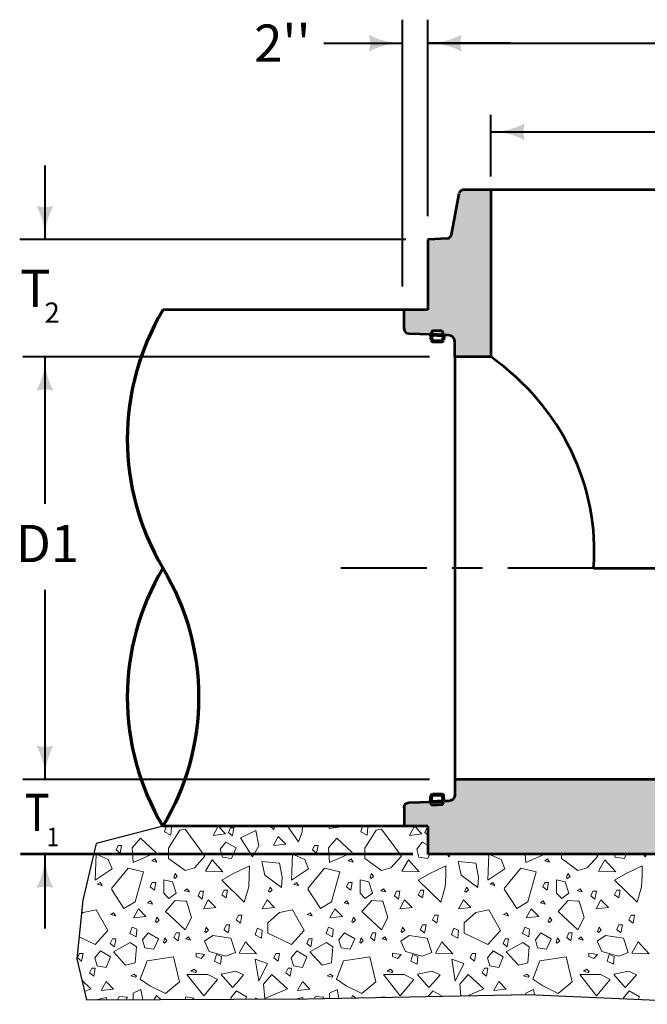
# Model space of a CAD drawing. Extents: x -2135039 to -2128095, y -2139404 to -2136566.
# Drawn here: x -2129408 to -2129037, y -2138250 to -2137668 of the extents above; entities that cross this region are included whole.
import ezdxf
from ezdxf.enums import TextEntityAlignment as Align

# ---------------------------------------------------------------- set-up
doc = ezdxf.new("R2010")
doc.units = 0
doc.header["$MEASUREMENT"] = 0
for name, color, linetype, lineweight in [('dsnCellElements', 7, 'Continuous', 0), ('Level 1', 7, 'Continuous', 0), ('Level 2', 7, 'Continuous', 0)]:
    doc.layers.add(name, color=color, linetype=linetype, lineweight=lineweight)
doc.styles.add('Style-arial', font='arial.shx')
doc.styles.add('Style-font001', font='font001.shx')

# ---------------------------------------------------------------- blocks, each defined once
blk = doc.blocks.new('LT_2')
at = {"layer": 'dsnCellElements', "linetype": 'Continuous', "lineweight": 30}
blk.add_hatch(color=140, dxfattribs=at).paths.add_polyline_path([(-20, 5, -0.156), (-20, -5, -0.123106), (0, 0, -0.123106)])
blk = doc.blocks.new('PIPE_TERMINATOR')
at = {"layer": 'Level 1', "color": 7, "linetype": 'Continuous', "lineweight": 70, "extrusion": (0, 0, -1)}
for centre in [(-0.4549, 0.75), (-0.4549, 0.25)]:
    blk.add_ellipse(centre, major_axis=(0.5191, 0), ratio=1, start_param=5.780686, end_param=6.785685, dxfattribs=at)
at = {"layer": 'Level 1', "color": 7, "linetype": 'Continuous', "lineweight": 70}
blk.add_ellipse((0.4549, 0.25), major_axis=(-0.5191, 0), ratio=1, start_param=5.780686, end_param=6.785685, dxfattribs=at)

msp = doc.modelspace()

# ---------------------------------------------------------------- hatches: boundary and pattern name
at = {"layer": 'Level 1', "linetype": 'Continuous', "lineweight": 40}
h = msp.add_hatch(color=9, dxfattribs=at)
edge = h.paths.add_edge_path()
edge.add_ellipse((-2129154.43, -2137858.19), major_axis=(3.73, 0), ratio=0.928555, start_angle=9.81494, end_angle=88.167, ccw=False)
edge.add_line((-2129150.75, -2137857.6), (-2129150.7, -2137857.59))
edge.add_line((-2129150.7, -2137857.59), (-2129150.7, -2137858.19))
edge.add_line((-2129150.7, -2137858.19), (-2129150.7, -2137867.58))
edge.add_line((-2129150.7, -2137867.58), (-2129129.24, -2137867.58))
edge.add_line((-2129129.24, -2137867.58), (-2129129.24, -2137798.27))
edge.add_line((-2129129.24, -2137798.27), (-2129166.09, -2137798.27))
edge.add_line((-2129166.09, -2137798.27), (-2129166.56, -2137798.27))
edge.add_line((-2129166.56, -2137798.27), (-2129166.56, -2137839.86))
edge.add_line((-2129166.56, -2137839.86), (-2129180.56, -2137839.86))
edge.add_line((-2129180.56, -2137839.86), (-2129180.56, -2137850.69))
edge.add_line((-2129180.56, -2137850.69), (-2129180.56, -2137851.23))
edge.add_ellipse((-2129177.76, -2137851.23), major_axis=(2.8, 0), ratio=0.928555, start_angle=180, end_angle=268.167)
edge.add_line((-2129177.85, -2137853.83), (-2129164.73, -2137854.22))
edge.add_line((-2129164.73, -2137854.22), (-2129157.27, -2137854.64))
edge.add_line((-2129157.27, -2137854.64), (-2129154.31, -2137854.73))
h = msp.add_hatch(color=9, dxfattribs=at)
edge = h.paths.add_edge_path()
edge.add_ellipse((-2129154.43, -2138126.49), major_axis=(3.73, 0), ratio=0.928555, start_angle=271.833, end_angle=350.18506, ccw=False)
edge.add_line((-2129154.31, -2138129.95), (-2129157.27, -2138130.04))
edge.add_line((-2129157.27, -2138130.04), (-2129164.73, -2138130.46))
edge.add_line((-2129164.73, -2138130.46), (-2129177.85, -2138130.85))
edge.add_ellipse((-2129177.76, -2138133.45), major_axis=(2.8, 0), ratio=0.928555, start_angle=91.833, end_angle=180)
edge.add_line((-2129180.56, -2138133.45), (-2129180.56, -2138133.99))
edge.add_line((-2129180.56, -2138133.99), (-2129180.56, -2138144.82))
edge.add_line((-2129180.56, -2138144.82), (-2129167.33, -2138144.82))
edge.add_line((-2129167.33, -2138144.82), (-2129166.56, -2138144.82))
edge.add_line((-2129166.56, -2138144.82), (-2129166.56, -2138145.54))
edge.add_line((-2129166.56, -2138145.54), (-2129166.56, -2138161.28))
edge.add_line((-2129166.56, -2138161.28), (-2129119.1, -2138161.28))
edge.add_line((-2129119.1, -2138161.28), (-2129097.73, -2138161.28))
edge.add_line((-2129097.73, -2138161.28), (-2129003.08, -2138161.28))
edge.add_line((-2129003.08, -2138161.28), (-2128981.7, -2138161.28))
edge.add_line((-2128981.7, -2138161.28), (-2128887.06, -2138161.28))
edge.add_line((-2128887.06, -2138161.28), (-2128865.68, -2138161.28))
edge.add_line((-2128865.68, -2138161.28), (-2128771.04, -2138161.28))
edge.add_line((-2128771.04, -2138161.28), (-2128749.66, -2138161.28))
edge.add_line((-2128749.66, -2138161.28), (-2128733.63, -2138161.28))
edge.add_line((-2128733.63, -2138161.28), (-2128733.63, -2138149.36))
edge.add_line((-2128733.63, -2138149.36), (-2128733.63, -2138144.82))
edge.add_line((-2128733.63, -2138144.82), (-2128733.63, -2138133.99))
edge.add_line((-2128733.63, -2138133.99), (-2128733.63, -2138133.45))
edge.add_ellipse((-2128730.83, -2138133.45), major_axis=(2.8, 0), ratio=0.928555, start_angle=91.833, end_angle=180, ccw=False)
edge.add_line((-2128730.92, -2138130.85), (-2128717.81, -2138130.46))
edge.add_line((-2128717.81, -2138130.46), (-2128717.48, -2138128.72))
edge.add_ellipse((-2128716.79, -2138128.83), major_axis=(0.7, 0), ratio=0.928555, start_angle=90, end_angle=170, ccw=False)
edge.add_line((-2128716.79, -2138128.18), (-2128711.29, -2138128.18))
edge.add_ellipse((-2128711.29, -2138128.83), major_axis=(0.7, 0), ratio=0.928555, start_angle=10, end_angle=90, ccw=False)
edge.add_line((-2128710.6, -2138128.72), (-2128710.34, -2138130.04))
edge.add_line((-2128710.34, -2138130.04), (-2128707.39, -2138129.95))
edge.add_ellipse((-2128707.51, -2138126.49), major_axis=(3.73, 0), ratio=0.928555, start_angle=271.833, end_angle=360)
edge.add_line((-2128703.78, -2138126.49), (-2128703.78, -2138117.1))
edge.add_line((-2128703.78, -2138117.1), (-2129150.7, -2138117.1))
edge.add_line((-2129150.7, -2138117.1), (-2129150.7, -2138126.49))
edge.add_line((-2129150.7, -2138126.49), (-2129150.7, -2138127.09))
edge.add_line((-2129150.7, -2138127.09), (-2129150.75, -2138127.08))
at = {"layer": 'Level 2', "linetype": 'Continuous', "lineweight": 40}
h = msp.add_hatch(color=9, dxfattribs=at)
edge = h.paths.add_edge_path()
edge.add_ellipse((-2129145.2, -2137771.41), major_axis=(2.8, 0), ratio=0.928555, start_angle=90, end_angle=169.99796)
edge.add_line((-2129147.95, -2137770.96), (-2129152.6, -2137795.41))
edge.add_ellipse((-2129155.35, -2137794.96), major_axis=(2.8, 0), ratio=0.928555, start_angle=274.06824, end_angle=349.99796, ccw=False)
edge.add_line((-2129155.15, -2137797.55), (-2129166.09, -2137798.27))
edge.add_line((-2129166.09, -2137798.27), (-2129129.24, -2137798.27))
edge.add_line((-2129129.24, -2137798.27), (-2129129.24, -2137768.82))
edge.add_line((-2129129.24, -2137768.82), (-2129145.2, -2137768.82))

# ---------------------------------------------------------------- linework, layer by layer
at = {"layer": 'Level 1', "color": 140, "linetype": 'Continuous', "lineweight": 40}
for p, q in [((-2129181.49, -2137826), (-2129181.49, -2137668.4)), ((-2129166.56, -2137784.41), (-2129166.56, -2137668.4)), ((-2129166.56, -2137784.41), (-2129166.56, -2137668.4)), ((-2129227.91, -2137682.26), (-2129181.49, -2137682.26)), ((-2129166.56, -2137682.26), (-2128985.27, -2137682.26)), ((-2129118.04, -2137682.26), (-2129166.56, -2137682.26)), ((-2129129.24, -2137761), (-2129129.24, -2137724.51)), ((-2129129.24, -2137734.64), (-2128980.6, -2137734.64)), ((-2129392.78, -2137754.46), (-2129392.78, -2137798.27)), ((-2129179.55, -2137798.27), (-2129407.71, -2137798.27)), ((-2129165.63, -2137867.58), (-2129405.8, -2137867.58)), ((-2129392.78, -2137867.58), (-2129392.78, -2137954.42)), ((-2129167.12, -2137992.34), (-2129217.87, -2137992.34)), ((-2129134.27, -2137992.34), (-2129152.19, -2137992.34)), ((-2129068.59, -2137992.34), (-2129119.35, -2137992.34)), ((-2129392.78, -2138005.08), (-2129392.78, -2138117.1)), ((-2129165.63, -2138117.1), (-2129405.8, -2138117.1)), ((-2129392.78, -2138161.28), (-2129392.78, -2138205.1))]:
    msp.add_line(p, q, dxfattribs=at)
at = {"layer": 'Level 1', "color": 7, "lineweight": 53}
for p, q in [((-2128755, -2137768.82), (-2129145.2, -2137768.82)), ((-2129129.24, -2137768.82), (-2129129.24, -2137867.58)), ((-2129152.6, -2137795.41), (-2129147.95, -2137770.96)), ((-2129166.09, -2137798.27), (-2129166.56, -2137798.27)), ((-2129166.56, -2137798.27), (-2129166.56, -2137839.86)), ((-2129155.15, -2137797.55), (-2129166.09, -2137798.27)), ((-2129180.56, -2137851.23), (-2129180.56, -2137850.69)), ((-2129180.56, -2137850.69), (-2129180.56, -2137851.23)), ((-2129177.85, -2137853.83), (-2129164.73, -2137854.22)), ((-2129164.73, -2137854.22), (-2129157.27, -2137854.64)), ((-2129163.71, -2137852.05), (-2129164.72, -2137854.17)), ((-2129163.71, -2137852.05), (-2129158.21, -2137852.05)), ((-2129158.21, -2137852.05), (-2129157.27, -2137854.64)), ((-2129154.31, -2137854.73), (-2129157.27, -2137854.64)), ((-2129154.31, -2137854.73), (-2129157.27, -2137854.64)), ((-2129150.7, -2137867.58), (-2129150.7, -2137857.59)), ((-2129150.7, -2137867.58), (-2129150.7, -2137858.19)), ((-2129129.24, -2137867.58), (-2129150.7, -2137867.58)), ((-2129150.7, -2137867.58), (-2129150.7, -2138117.1)), ((-2128703.78, -2138117.1), (-2129150.7, -2138117.1)), ((-2129150.7, -2138117.1), (-2129150.7, -2138127.09)), ((-2129150.7, -2138117.1), (-2129150.7, -2138126.49)), ((-2129177.85, -2138130.85), (-2129164.73, -2138130.46)), ((-2129164.73, -2138130.46), (-2129157.27, -2138130.04)), ((-2129164.44, -2138132.34), (-2129164.73, -2138130.46)), ((-2129157.63, -2138131.96), (-2129157.27, -2138130.04)), ((-2129154.31, -2138129.95), (-2129157.27, -2138130.04)), ((-2129154.31, -2138129.95), (-2129157.27, -2138130.04)), ((-2129180.56, -2138133.45), (-2129180.56, -2138133.99)), ((-2129180.56, -2138133.99), (-2129180.56, -2138133.45)), ((-2129164.44, -2138132.34), (-2129157.63, -2138131.96)), ((-2129166.56, -2138144.82), (-2129181.49, -2138144.82)), ((-2129166.56, -2138144.82), (-2129166.56, -2138161.28)), ((-2128733.63, -2138161.28), (-2129166.56, -2138161.28))]:
    msp.add_line(p, q, dxfattribs=at)
at = {"layer": 'Level 1', "color": 7, "linetype": 'Continuous', "lineweight": 53}
for p, q in [((-2129166.56, -2137839.86), (-2129323.07, -2137839.86)), ((-2129180.56, -2137850.69), (-2129180.56, -2137839.86)), ((-2129180.56, -2138133.99), (-2129180.56, -2138144.82)), ((-2129181.49, -2138144.82), (-2129323.07, -2138144.82))]:
    msp.add_line(p, q, dxfattribs=at)
at = {"layer": 'Level 1', "color": 7, "lineweight": 80}
for p, q in [((-2129164.73, -2137854.22), (-2129164.4, -2137857.73)), ((-2129164.73, -2137854.28), (-2129157.33, -2137854.69)), ((-2129157.27, -2137854.64), (-2129157.52, -2137857.73)), ((-2129163.71, -2137858.27), (-2129158.21, -2137858.27)), ((-2129164.73, -2138130.46), (-2129164.4, -2138126.63)), ((-2129164.72, -2138130.35), (-2129157.28, -2138129.93)), ((-2129163.71, -2138126.09), (-2129158.21, -2138126.09)), ((-2129157.27, -2138130.04), (-2129157.52, -2138126.63))]:
    msp.add_line(p, q, dxfattribs=at)
at = {"layer": 'Level 1', "color": 140, "lineweight": 53}
msp.add_line((-2129068.59, -2137992.34), (-2128831.61, -2137992.34), dxfattribs=at)
at = {"layer": 'Level 1', "color": 7, "linetype": 'Continuous', "lineweight": 13}
for p, q in [((-2129313.1, -2138147.01), (-2129319.72, -2138157.75)), ((-2129309.96, -2138146.48), (-2129313.1, -2138147.01)), ((-2129298.22, -2138162.38), (-2129309.96, -2138146.48)), ((-2129197.08, -2138147.01), (-2129203.7, -2138157.75)), ((-2129193.94, -2138146.48), (-2129197.08, -2138147.01)), ((-2129182.2, -2138162.38), (-2129193.94, -2138146.48)), ((-2129319.72, -2138157.75), (-2129319.72, -2138163.9)), ((-2129203.7, -2138157.75), (-2129203.7, -2138163.9)), ((-2129319.72, -2138163.9), (-2129309.96, -2138170.95)), ((-2129304.42, -2138169.41), (-2129298.22, -2138162.38)), ((-2129203.7, -2138163.9), (-2129193.94, -2138170.95)), ((-2129188.4, -2138169.41), (-2129182.2, -2138162.38)), ((-2129087.68, -2138161.28), (-2129087.68, -2138163.9)), ((-2129087.68, -2138163.9), (-2129077.92, -2138170.95)), ((-2129072.38, -2138169.41), (-2129066.18, -2138162.38)), ((-2129066.18, -2138162.38), (-2129066.98, -2138161.28)), ((-2129309.96, -2138170.95), (-2129304.42, -2138169.41)), ((-2129193.94, -2138170.95), (-2129188.4, -2138169.41)), ((-2129077.92, -2138170.95), (-2129072.38, -2138169.41)), ((-2129309.96, -2138182.6), (-2129310.34, -2138182.86)), ((-2129310.34, -2138182.86), (-2129309.96, -2138182.96)), ((-2129308.68, -2138181.71), (-2129309.96, -2138182.6)), ((-2129309.96, -2138182.96), (-2129307.43, -2138183.62)), ((-2129307.43, -2138183.62), (-2129308.68, -2138181.71)), ((-2129193.94, -2138182.6), (-2129194.32, -2138182.86)), ((-2129194.32, -2138182.86), (-2129193.94, -2138182.96)), ((-2129192.66, -2138181.71), (-2129193.94, -2138182.6)), ((-2129193.94, -2138182.96), (-2129191.41, -2138183.62)), ((-2129191.41, -2138183.62), (-2129192.66, -2138181.71)), ((-2129077.92, -2138182.6), (-2129078.29, -2138182.86)), ((-2129078.29, -2138182.86), (-2129077.92, -2138182.96)), ((-2129076.64, -2138181.71), (-2129077.92, -2138182.6)), ((-2129077.92, -2138182.96), (-2129075.39, -2138183.62)), ((-2129075.39, -2138183.62), (-2129076.64, -2138181.71)), ((-2129315.76, -2138188.59), (-2129321.55, -2138195.13)), ((-2129309.96, -2138188.94), (-2129315.76, -2138188.59)), ((-2129309.15, -2138188.99), (-2129309.96, -2138188.94)), ((-2129306.24, -2138198.59), (-2129309.15, -2138188.99)), ((-2129199.74, -2138188.59), (-2129205.52, -2138195.13)), ((-2129193.94, -2138188.94), (-2129199.74, -2138188.59)), ((-2129193.13, -2138188.99), (-2129193.94, -2138188.94)), ((-2129190.22, -2138198.59), (-2129193.13, -2138188.99)), ((-2129083.72, -2138188.59), (-2129089.5, -2138195.13)), ((-2129077.92, -2138188.94), (-2129083.72, -2138188.59)), ((-2129077.1, -2138188.99), (-2129077.92, -2138188.94)), ((-2129074.2, -2138198.59), (-2129077.1, -2138188.99)), ((-2129362.47, -2138194.21), (-2129370.26, -2138195.65)), ((-2129355.86, -2138205.9), (-2129362.47, -2138194.21)), ((-2129246.44, -2138194.21), (-2129254.23, -2138195.65)), ((-2129239.84, -2138205.9), (-2129246.44, -2138194.21)), ((-2129130.42, -2138194.21), (-2129138.21, -2138195.65)), ((-2129123.82, -2138205.9), (-2129130.42, -2138194.21)), ((-2129370.26, -2138195.65), (-2129371.14, -2138196.43)), ((-2129321.55, -2138195.13), (-2129309.96, -2138205.9)), ((-2129309.96, -2138205.9), (-2129306.24, -2138198.59)), ((-2129254.23, -2138195.65), (-2129261.18, -2138201.76)), ((-2129205.52, -2138195.13), (-2129193.94, -2138205.9)), ((-2129193.94, -2138205.9), (-2129190.22, -2138198.59)), ((-2129138.21, -2138195.65), (-2129145.16, -2138201.76)), ((-2129089.5, -2138195.13), (-2129077.92, -2138205.9)), ((-2129077.92, -2138205.9), (-2129074.2, -2138198.59)), ((-2129363.13, -2138214.7), (-2129355.7, -2138206.39)), ((-2129355.7, -2138206.39), (-2129355.86, -2138205.9)), ((-2129341.85, -2138205.9), (-2129342.6, -2138208.19)), ((-2129341.34, -2138204.34), (-2129341.85, -2138205.9)), ((-2129338.46, -2138205.49), (-2129341.34, -2138204.34)), ((-2129338.85, -2138210.1), (-2129338.49, -2138205.9)), ((-2129338.49, -2138205.9), (-2129338.46, -2138205.49)), ((-2129297.94, -2138205.9), (-2129298.28, -2138206.91)), ((-2129297.45, -2138204.42), (-2129297.94, -2138205.9)), ((-2129297.67, -2138207.48), (-2129296.22, -2138206.15)), ((-2129296.4, -2138205.9), (-2129297.45, -2138204.42)), ((-2129296.22, -2138206.15), (-2129296.4, -2138205.9)), ((-2129285.73, -2138203.09), (-2129286.98, -2138205.78)), ((-2129286.98, -2138205.78), (-2129286.82, -2138205.9)), ((-2129286.82, -2138205.9), (-2129284.49, -2138207.7)), ((-2129283.65, -2138203.09), (-2129285.73, -2138203.09)), ((-2129284.49, -2138207.7), (-2129284.16, -2138205.9)), ((-2129284.16, -2138205.9), (-2129283.65, -2138203.09)), ((-2129267.57, -2138205.9), (-2129268.54, -2138208.88)), ((-2129267.29, -2138205.04), (-2129267.57, -2138205.9)), ((-2129265.13, -2138205.9), (-2129267.29, -2138205.04)), ((-2129264.4, -2138206.19), (-2129265.13, -2138205.9)), ((-2129264.82, -2138210.8), (-2129264.4, -2138206.19)), ((-2129261.18, -2138201.76), (-2129261.18, -2138205.9)), ((-2129261.18, -2138205.9), (-2129261.18, -2138207.92)), ((-2129247.11, -2138214.7), (-2129239.67, -2138206.39)), ((-2129239.67, -2138206.39), (-2129239.84, -2138205.9)), ((-2129225.83, -2138205.9), (-2129226.57, -2138208.19)), ((-2129225.32, -2138204.34), (-2129225.83, -2138205.9)), ((-2129222.44, -2138205.49), (-2129225.32, -2138204.34)), ((-2129222.83, -2138210.1), (-2129222.47, -2138205.9)), ((-2129222.47, -2138205.9), (-2129222.44, -2138205.49)), ((-2129181.92, -2138205.9), (-2129182.25, -2138206.91)), ((-2129181.43, -2138204.42), (-2129181.92, -2138205.9)), ((-2129181.65, -2138207.48), (-2129180.2, -2138206.15)), ((-2129180.38, -2138205.9), (-2129181.43, -2138204.42)), ((-2129180.2, -2138206.15), (-2129180.38, -2138205.9)), ((-2129169.71, -2138203.09), (-2129170.95, -2138205.78)), ((-2129170.95, -2138205.78), (-2129170.8, -2138205.9)), ((-2129170.8, -2138205.9), (-2129168.47, -2138207.7)), ((-2129167.63, -2138203.09), (-2129169.71, -2138203.09)), ((-2129168.47, -2138207.7), (-2129168.14, -2138205.9)), ((-2129168.14, -2138205.9), (-2129167.63, -2138203.09)), ((-2129151.55, -2138205.9), (-2129152.51, -2138208.88)), ((-2129151.26, -2138205.04), (-2129151.55, -2138205.9)), ((-2129149.11, -2138205.9), (-2129151.26, -2138205.04)), ((-2129148.38, -2138206.19), (-2129149.11, -2138205.9)), ((-2129148.79, -2138210.8), (-2129148.38, -2138206.19)), ((-2129145.16, -2138201.76), (-2129145.16, -2138205.9)), ((-2129145.16, -2138205.9), (-2129145.16, -2138207.92)), ((-2129131.09, -2138214.7), (-2129123.65, -2138206.39)), ((-2129123.65, -2138206.39), (-2129123.82, -2138205.9)), ((-2129109.8, -2138205.9), (-2129110.55, -2138208.19)), ((-2129109.29, -2138204.34), (-2129109.8, -2138205.9)), ((-2129106.41, -2138205.49), (-2129109.29, -2138204.34)), ((-2129106.81, -2138210.1), (-2129106.45, -2138205.9)), ((-2129106.45, -2138205.9), (-2129106.41, -2138205.49)), ((-2129065.9, -2138205.9), (-2129066.23, -2138206.91)), ((-2129065.4, -2138204.42), (-2129065.9, -2138205.9)), ((-2129065.63, -2138207.48), (-2129064.18, -2138206.15)), ((-2129064.35, -2138205.9), (-2129065.4, -2138204.42)), ((-2129064.18, -2138206.15), (-2129064.35, -2138205.9)), ((-2129053.68, -2138203.09), (-2129054.93, -2138205.78)), ((-2129054.93, -2138205.78), (-2129054.78, -2138205.9)), ((-2129054.78, -2138205.9), (-2129052.45, -2138207.7)), ((-2129051.61, -2138203.09), (-2129053.68, -2138203.09)), ((-2129052.45, -2138207.7), (-2129052.12, -2138205.9)), ((-2129052.12, -2138205.9), (-2129051.61, -2138203.09)), ((-2129372.53, -2138210.17), (-2129363.13, -2138214.7)), ((-2129342.6, -2138208.19), (-2129338.85, -2138210.1)), ((-2129298.28, -2138206.91), (-2129297.67, -2138207.48)), ((-2129268.54, -2138208.88), (-2129264.82, -2138210.8)), ((-2129261.18, -2138207.92), (-2129247.11, -2138214.7)), ((-2129226.57, -2138208.19), (-2129222.83, -2138210.1)), ((-2129182.25, -2138206.91), (-2129181.65, -2138207.48)), ((-2129152.51, -2138208.88), (-2129148.79, -2138210.8)), ((-2129145.16, -2138207.92), (-2129131.09, -2138214.7)), ((-2129110.55, -2138208.19), (-2129106.81, -2138210.1)), ((-2129066.23, -2138206.91), (-2129065.63, -2138207.48))]:
    msp.add_line(p, q, dxfattribs=at)
at = {"layer": 'Level 1', "color": 140, "linetype": 'Continuous', "lineweight": 53}
for p, q in [((-2129364.01, -2138161.28), (-2129407.18, -2138161.28)), ((-2129175.49, -2138161.28), (-2129364.01, -2138161.28))]:
    msp.add_line(p, q, dxfattribs=at)
at = {"layer": 'Level 1', "color": 7, "linetype": 'Continuous', "lineweight": 30, "flags": 128}
msp.add_lwpolyline([(-2129323.07, -2138144.82), (-2129362.57, -2138155.07), (-2129370.33, -2138188.47), (-2129373.86, -2138223.18), (-2129368.21, -2138247.41), (-2129237.74, -2138246.76), (-2129107.26, -2138244.14), (-2128959.51, -2138250.69), (-2128824.09, -2138245.45), (-2128683.04, -2138248.72), (-2128521.88, -2138243.48), (-2128472.51, -2138244.14), (-2128435.13, -2138244.79), (-2128413.97, -2138209.43), (-2128420.32, -2138172.1), (-2128464.75, -2138156.38), (-2128487.85, -2138144.82)], dxfattribs=at)
at = {"layer": 'Level 1', "color": 7, "linetype": 'Continuous', "lineweight": 13, "flags": 128}
for points in [[(-2129321.18, -2138144.82), (-2129322.23, -2138148.07), (-2129318.49, -2138149.99), (-2129318.09, -2138145.37), (-2129319.49, -2138144.82)], [(-2129290.5, -2138144.82), (-2129286.06, -2138149.36), (-2129293.41, -2138150.19), (-2129290.52, -2138144.82)], [(-2129259.8, -2138144.82), (-2129257.48, -2138146.62), (-2129257.15, -2138144.82)], [(-2129249.38, -2138144.82), (-2129242.94, -2138153.9), (-2129240.79, -2138148.12), (-2129240.64, -2138144.82)], [(-2129217.82, -2138144.82), (-2129217.73, -2138145.23), (-2129224.85, -2138146.05), (-2129224.83, -2138144.82)], [(-2129205.16, -2138144.82), (-2129206.21, -2138148.07), (-2129202.47, -2138149.99), (-2129202.07, -2138145.37), (-2129203.46, -2138144.82)], [(-2129174.48, -2138144.82), (-2129170.04, -2138149.36), (-2129177.38, -2138150.19), (-2129174.49, -2138144.82)], [(-2129166.56, -2138145.77), (-2129167.15, -2138145.77), (-2129168.4, -2138148.47), (-2129166.56, -2138149.89)], [(-2129166.56, -2138156.02), (-2129169.82, -2138154.11), (-2129173.15, -2138158.25), (-2129171.82, -2138163), (-2129166.48, -2138163.83), (-2129165.38, -2138161.28)], [(-2129153.23, -2138161.28), (-2129154.12, -2138162.79), (-2129155.09, -2138161.28)], [(-2129108.99, -2138161.28), (-2129108.61, -2138166.1), (-2129097.49, -2138161.28)], [(-2129056.28, -2138161.28), (-2129055.8, -2138163), (-2129050.45, -2138163.83), (-2129049.36, -2138161.28)], [(-2129037.21, -2138161.28), (-2129038.1, -2138162.79), (-2129039.07, -2138161.28)], [(-2129353.47, -2138181.88), (-2129346.09, -2138193.28), (-2129339.47, -2138189.44), (-2129334.51, -2138171.77), (-2129343.61, -2138169.46), (-2129353.47, -2138181.65)], [(-2129237.45, -2138181.88), (-2129230.07, -2138193.28), (-2129223.45, -2138189.44), (-2129218.48, -2138171.77), (-2129227.59, -2138169.46), (-2129237.45, -2138181.65)], [(-2129121.42, -2138181.88), (-2129114.05, -2138193.28), (-2129107.43, -2138189.44), (-2129102.46, -2138171.77), (-2129111.57, -2138169.46), (-2129121.42, -2138181.65)], [(-2129288.75, -2138232.44), (-2129282.05, -2138240.12), (-2129279.16, -2138237.02), (-2129275.38, -2138232.47), (-2129280.05, -2138230.41), (-2129288.75, -2138232.21)], [(-2129172.73, -2138232.44), (-2129166.03, -2138240.12), (-2129163.14, -2138237.02), (-2129159.35, -2138232.47), (-2129164.03, -2138230.41), (-2129172.73, -2138232.21)], [(-2129143.03, -2138244.86), (-2129133.54, -2138240.74), (-2129142.66, -2138232.27), (-2129147.56, -2138238.05), (-2129147.02, -2138244.94)], [(-2129056.7, -2138232.44), (-2129050.01, -2138240.12), (-2129047.12, -2138237.02), (-2129043.33, -2138232.47), (-2129048.01, -2138230.41), (-2129056.7, -2138232.21)], [(-2129369.38, -2138242.39), (-2129365.58, -2138240.74), (-2129370.92, -2138235.78)], [(-2129340.74, -2138247.28), (-2129340.65, -2138243.43), (-2129336.2, -2138241.15), (-2129334.94, -2138247.25)], [(-2129224.7, -2138246.5), (-2129224.63, -2138243.43), (-2129220.18, -2138241.15), (-2129219.09, -2138246.38)], [(-2129108.62, -2138244.17), (-2129108.61, -2138243.43), (-2129104.16, -2138241.15), (-2129103.5, -2138244.31)], [(-2129356.44, -2138247.35), (-2129356.38, -2138245.95), (-2129362.69, -2138247.39)], [(-2129345.02, -2138247.3), (-2129344.06, -2138245.68), (-2129349.01, -2138245.3), (-2129349.95, -2138247.32)], [(-2129328.22, -2138247.21), (-2129326.85, -2138244.67), (-2129324.38, -2138247.19)], [(-2129305.51, -2138247.1), (-2129304.74, -2138246.24), (-2129309.72, -2138245.47), (-2129309.72, -2138247.12)], [(-2129274.22, -2138246.94), (-2129273.6, -2138245.49), (-2129279.61, -2138241.98), (-2129282.94, -2138246.11), (-2129282.7, -2138246.98)], [(-2129266.74, -2138246.9), (-2129268.28, -2138246.29), (-2129268.48, -2138246.91)], [(-2129240.39, -2138246.77), (-2129240.35, -2138245.95), (-2129244.05, -2138246.79)], [(-2129228.57, -2138246.57), (-2129228.03, -2138245.68), (-2129232.99, -2138245.3), (-2129233.63, -2138246.68)], [(-2129211.68, -2138246.23), (-2129210.83, -2138244.67), (-2129209.34, -2138246.19)], [(-2129191.37, -2138245.83), (-2129193.7, -2138245.47), (-2129193.7, -2138245.87)], [(-2129158.15, -2138245.16), (-2129163.58, -2138241.98), (-2129166.28, -2138245.32)], [(-2129094.82, -2138244.69), (-2129094.81, -2138244.67), (-2129094.78, -2138244.69)], [(-2129042.21, -2138247.02), (-2129041.55, -2138245.49), (-2129047.56, -2138241.98), (-2129050.9, -2138246.11), (-2129050.75, -2138246.64)]]:
    msp.add_lwpolyline(points, dxfattribs=at)
for points in [[(-2129284.42, -2138148.47), (-2129281.94, -2138150.39), (-2129281.1, -2138145.77), (-2129283.17, -2138145.77), (-2129284.42, -2138148.47)], [(-2129277.27, -2138151.63), (-2129268.14, -2138147.29), (-2129266.36, -2138156.39), (-2129270.15, -2138162.79), (-2129277.27, -2138151.63)], [(-2129341.32, -2138157.63), (-2129340.65, -2138166.1), (-2129327.3, -2138160.31), (-2129336.42, -2138151.84), (-2129341.32, -2138157.63)], [(-2129285.84, -2138154.11), (-2129289.18, -2138158.25), (-2129287.84, -2138163), (-2129282.5, -2138163.83), (-2129279.83, -2138157.63), (-2129285.84, -2138154.11)], [(-2129257.79, -2138156.18), (-2129254.9, -2138150.81), (-2129250.45, -2138155.35), (-2129257.79, -2138156.18)], [(-2129225.3, -2138157.63), (-2129224.63, -2138166.1), (-2129211.28, -2138160.31), (-2129220.4, -2138151.84), (-2129225.3, -2138157.63)], [(-2129350.76, -2138158.77), (-2129348.29, -2138160.69), (-2129347.46, -2138156.08), (-2129349.54, -2138156.08), (-2129350.76, -2138158.77)], [(-2129234.74, -2138158.77), (-2129232.27, -2138160.69), (-2129231.44, -2138156.08), (-2129233.52, -2138156.08), (-2129234.74, -2138158.77)], [(-2129362.47, -2138161.35), (-2129355.34, -2138164.45), (-2129353.12, -2138170.03), (-2129363.13, -2138176.64), (-2129362.47, -2138161.35)], [(-2129329.57, -2138165.27), (-2129326.67, -2138166.04), (-2129327.91, -2138164.12), (-2129329.57, -2138165.27)], [(-2129294.07, -2138164.65), (-2129297.86, -2138171.27), (-2129287.62, -2138171.68), (-2129294.07, -2138164.65)], [(-2129264.58, -2138165.69), (-2129254.12, -2138166.51), (-2129252.56, -2138174.78), (-2129253.01, -2138180.98), (-2129262.8, -2138173.75), (-2129264.58, -2138165.69)], [(-2129246.44, -2138161.35), (-2129239.32, -2138164.45), (-2129237.09, -2138170.03), (-2129247.11, -2138176.64), (-2129246.44, -2138161.35)], [(-2129213.55, -2138165.27), (-2129210.64, -2138166.04), (-2129211.89, -2138164.12), (-2129213.55, -2138165.27)], [(-2129178.05, -2138164.65), (-2129181.83, -2138171.27), (-2129171.6, -2138171.68), (-2129178.05, -2138164.65)], [(-2129148.56, -2138165.69), (-2129138.1, -2138166.51), (-2129136.54, -2138174.78), (-2129136.99, -2138180.98), (-2129146.78, -2138173.75), (-2129148.56, -2138165.69)], [(-2129130.42, -2138161.35), (-2129123.3, -2138164.45), (-2129121.07, -2138170.03), (-2129131.09, -2138176.64), (-2129130.42, -2138161.35)], [(-2129097.52, -2138165.27), (-2129094.62, -2138166.04), (-2129095.87, -2138164.12), (-2129097.52, -2138165.27)], [(-2129062.03, -2138164.65), (-2129065.81, -2138171.27), (-2129055.57, -2138171.68), (-2129062.03, -2138164.65)], [(-2129288.23, -2138176.6), (-2129275, -2138189.66), (-2129272.26, -2138180.57), (-2129272.04, -2138174.16), (-2129271.93, -2138168.17), (-2129281.72, -2138172.92), (-2129288.23, -2138176.6)], [(-2129172.21, -2138176.6), (-2129158.97, -2138189.66), (-2129156.24, -2138180.57), (-2129156.02, -2138174.16), (-2129155.9, -2138168.17), (-2129165.7, -2138172.92), (-2129172.21, -2138176.6)], [(-2129056.19, -2138176.6), (-2129042.95, -2138189.66), (-2129040.22, -2138180.57), (-2129039.99, -2138174.16), (-2129039.88, -2138168.17), (-2129049.68, -2138172.92), (-2129056.19, -2138176.6)], [(-2129322.62, -2138184.29), (-2129322.62, -2138176.43), (-2129317.51, -2138177.67), (-2129315.28, -2138184.29), (-2129319.51, -2138187.39), (-2129322.62, -2138184.29)], [(-2129316.67, -2138175.14), (-2129316.04, -2138175.73), (-2129314.6, -2138174.38), (-2129315.84, -2138172.64), (-2129316.67, -2138175.14)], [(-2129206.6, -2138184.29), (-2129206.6, -2138176.43), (-2129201.48, -2138177.67), (-2129199.26, -2138184.29), (-2129203.49, -2138187.39), (-2129206.6, -2138184.29)], [(-2129200.65, -2138175.14), (-2129200.02, -2138175.73), (-2129198.57, -2138174.38), (-2129199.82, -2138172.64), (-2129200.65, -2138175.14)], [(-2129090.58, -2138184.29), (-2129090.58, -2138176.43), (-2129085.46, -2138177.67), (-2129083.23, -2138184.29), (-2129087.46, -2138187.39), (-2129090.58, -2138184.29)], [(-2129084.63, -2138175.14), (-2129084, -2138175.73), (-2129082.55, -2138174.38), (-2129083.8, -2138172.64), (-2129084.63, -2138175.14)], [(-2129361.85, -2138179.07), (-2129358.96, -2138179.82), (-2129360.2, -2138177.92), (-2129361.85, -2138179.07)], [(-2129330.62, -2138180.63), (-2129328.14, -2138182.55), (-2129327.32, -2138177.94), (-2129329.39, -2138177.94), (-2129330.62, -2138180.63)], [(-2129302.35, -2138185.87), (-2129299.87, -2138187.78), (-2129299.05, -2138183.17), (-2129301.12, -2138183.17), (-2129302.35, -2138185.87)], [(-2129288.23, -2138185.2), (-2129285.74, -2138187.12), (-2129284.9, -2138182.51), (-2129286.98, -2138182.51), (-2129288.23, -2138185.2)], [(-2129260.62, -2138183.21), (-2129259.99, -2138183.79), (-2129258.55, -2138182.44), (-2129259.79, -2138180.71), (-2129260.62, -2138183.21)], [(-2129245.83, -2138179.07), (-2129242.94, -2138179.82), (-2129244.17, -2138177.92), (-2129245.83, -2138179.07)], [(-2129214.6, -2138180.63), (-2129212.11, -2138182.55), (-2129211.3, -2138177.94), (-2129213.37, -2138177.94), (-2129214.6, -2138180.63)], [(-2129186.33, -2138185.87), (-2129183.84, -2138187.78), (-2129183.03, -2138183.17), (-2129185.1, -2138183.17), (-2129186.33, -2138185.87)], [(-2129172.2, -2138185.2), (-2129169.72, -2138187.12), (-2129168.88, -2138182.51), (-2129170.96, -2138182.51), (-2129172.2, -2138185.2)], [(-2129144.6, -2138183.21), (-2129143.96, -2138183.79), (-2129142.53, -2138182.44), (-2129143.77, -2138180.71), (-2129144.6, -2138183.21)], [(-2129129.81, -2138179.07), (-2129126.91, -2138179.82), (-2129128.15, -2138177.92), (-2129129.81, -2138179.07)], [(-2129098.58, -2138180.63), (-2129096.09, -2138182.55), (-2129095.27, -2138177.94), (-2129097.35, -2138177.94), (-2129098.58, -2138180.63)], [(-2129070.3, -2138185.87), (-2129067.82, -2138187.78), (-2129067, -2138183.17), (-2129069.08, -2138183.17), (-2129070.3, -2138185.87)], [(-2129056.18, -2138185.2), (-2129053.7, -2138187.12), (-2129052.86, -2138182.51), (-2129054.93, -2138182.51), (-2129056.18, -2138185.2)], [(-2129332.11, -2138189.95), (-2129329.22, -2138190.72), (-2129330.45, -2138188.8), (-2129332.11, -2138189.95)], [(-2129299.19, -2138193.59), (-2129296.3, -2138188.21), (-2129291.85, -2138192.76), (-2129299.19, -2138193.59)], [(-2129264.47, -2138193.59), (-2129261.58, -2138188.21), (-2129257.13, -2138192.76), (-2129264.47, -2138193.59)], [(-2129216.09, -2138189.95), (-2129213.2, -2138190.72), (-2129214.42, -2138188.8), (-2129216.09, -2138189.95)], [(-2129183.17, -2138193.59), (-2129180.28, -2138188.21), (-2129175.82, -2138192.76), (-2129183.17, -2138193.59)], [(-2129148.45, -2138193.59), (-2129145.55, -2138188.21), (-2129141.1, -2138192.76), (-2129148.45, -2138193.59)], [(-2129100.07, -2138189.95), (-2129097.17, -2138190.72), (-2129098.4, -2138188.8), (-2129100.07, -2138189.95)], [(-2129067.15, -2138193.59), (-2129064.25, -2138188.21), (-2129059.8, -2138192.76), (-2129067.15, -2138193.59)], [(-2129340.43, -2138198.96), (-2129337.54, -2138193.59), (-2129333.09, -2138198.13), (-2129340.43, -2138198.96)], [(-2129224.41, -2138198.96), (-2129221.51, -2138193.59), (-2129217.06, -2138198.13), (-2129224.41, -2138198.96)], [(-2129108.39, -2138198.96), (-2129105.49, -2138193.59), (-2129101.04, -2138198.13), (-2129108.39, -2138198.96)], [(-2129353.85, -2138196.98), (-2129350.97, -2138197.76), (-2129352.2, -2138195.83), (-2129353.85, -2138196.98)], [(-2129327.43, -2138200.99), (-2129326.81, -2138201.58), (-2129325.36, -2138200.24), (-2129326.59, -2138198.5), (-2129327.43, -2138200.99)], [(-2129279.77, -2138200.08), (-2129277.29, -2138202), (-2129276.45, -2138197.39), (-2129278.52, -2138197.39), (-2129279.77, -2138200.08)], [(-2129237.83, -2138196.98), (-2129234.95, -2138197.76), (-2129236.17, -2138195.83), (-2129237.83, -2138196.98)], [(-2129211.4, -2138200.99), (-2129210.78, -2138201.58), (-2129209.34, -2138200.24), (-2129210.57, -2138198.5), (-2129211.4, -2138200.99)], [(-2129163.75, -2138200.08), (-2129161.26, -2138202), (-2129160.42, -2138197.39), (-2129162.5, -2138197.39), (-2129163.75, -2138200.08)], [(-2129121.8, -2138196.98), (-2129118.93, -2138197.76), (-2129120.15, -2138195.83), (-2129121.8, -2138196.98)], [(-2129095.38, -2138200.99), (-2129094.76, -2138201.58), (-2129093.31, -2138200.24), (-2129094.55, -2138198.5), (-2129095.38, -2138200.99)], [(-2129047.72, -2138200.08), (-2129045.24, -2138202), (-2129044.4, -2138197.39), (-2129046.48, -2138197.39), (-2129047.72, -2138200.08)], [(-2129354.15, -2138214.09), (-2129351.67, -2138216.01), (-2129350.84, -2138211.38), (-2129352.92, -2138211.38), (-2129354.15, -2138214.09)], [(-2129331.75, -2138207.67), (-2129335.09, -2138211.81), (-2129333.75, -2138216.56), (-2129328.41, -2138217.39), (-2129325.74, -2138211.19), (-2129331.75, -2138207.67)], [(-2129322.76, -2138213.18), (-2129322.15, -2138213.75), (-2129320.69, -2138212.41), (-2129321.94, -2138210.68), (-2129322.76, -2138213.18)], [(-2129316.56, -2138210.45), (-2129314.07, -2138212.37), (-2129313.23, -2138207.76), (-2129315.31, -2138207.76), (-2129316.56, -2138210.45)], [(-2129309.63, -2138211.33), (-2129306.73, -2138212.08), (-2129307.97, -2138210.17), (-2129309.63, -2138211.33)], [(-2129298.52, -2138212.63), (-2129293.63, -2138209.33), (-2129282.94, -2138210.98), (-2129280.27, -2138219.45), (-2129285.84, -2138221.52), (-2129295.85, -2138218.83), (-2129298.52, -2138212.63)], [(-2129238.13, -2138214.09), (-2129235.65, -2138216.01), (-2129234.82, -2138211.38), (-2129236.9, -2138211.38), (-2129238.13, -2138214.09)], [(-2129215.73, -2138207.67), (-2129219.07, -2138211.81), (-2129217.73, -2138216.56), (-2129212.39, -2138217.39), (-2129209.72, -2138211.19), (-2129215.73, -2138207.67)], [(-2129206.74, -2138213.18), (-2129206.13, -2138213.75), (-2129204.67, -2138212.41), (-2129205.92, -2138210.68), (-2129206.74, -2138213.18)], [(-2129200.53, -2138210.45), (-2129198.05, -2138212.37), (-2129197.21, -2138207.76), (-2129199.28, -2138207.76), (-2129200.53, -2138210.45)], [(-2129193.6, -2138211.33), (-2129190.71, -2138212.08), (-2129191.95, -2138210.17), (-2129193.6, -2138211.33)], [(-2129182.5, -2138212.63), (-2129177.61, -2138209.33), (-2129166.92, -2138210.98), (-2129164.25, -2138219.45), (-2129169.82, -2138221.52), (-2129179.83, -2138218.83), (-2129182.5, -2138212.63)], [(-2129122.11, -2138214.09), (-2129119.62, -2138216.01), (-2129118.8, -2138211.38), (-2129120.87, -2138211.38), (-2129122.11, -2138214.09)], [(-2129099.7, -2138207.67), (-2129103.04, -2138211.81), (-2129101.71, -2138216.56), (-2129096.37, -2138217.39), (-2129093.7, -2138211.19), (-2129099.7, -2138207.67)], [(-2129090.71, -2138213.18), (-2129090.11, -2138213.75), (-2129088.65, -2138212.41), (-2129089.9, -2138210.68), (-2129090.71, -2138213.18)], [(-2129084.51, -2138210.45), (-2129082.03, -2138212.37), (-2129081.19, -2138207.76), (-2129083.26, -2138207.76), (-2129084.51, -2138210.45)], [(-2129077.58, -2138211.33), (-2129074.69, -2138212.08), (-2129075.92, -2138210.17), (-2129077.58, -2138211.33)], [(-2129066.48, -2138212.63), (-2129061.58, -2138209.33), (-2129050.9, -2138210.98), (-2129048.23, -2138219.45), (-2129053.79, -2138221.52), (-2129063.81, -2138218.83), (-2129066.48, -2138212.63)], [(-2129342.43, -2138213.46), (-2129352.23, -2138219.04), (-2129345.1, -2138226.89), (-2129339.54, -2138225.45), (-2129338.65, -2138215.94), (-2129342.43, -2138213.46)], [(-2129274.26, -2138213.05), (-2129278.05, -2138219.66), (-2129267.81, -2138220.07), (-2129274.26, -2138213.05)], [(-2129226.41, -2138213.46), (-2129236.2, -2138219.04), (-2129229.08, -2138226.89), (-2129223.52, -2138225.45), (-2129222.63, -2138215.94), (-2129226.41, -2138213.46)], [(-2129158.24, -2138213.05), (-2129162.03, -2138219.66), (-2129151.79, -2138220.07), (-2129158.24, -2138213.05)], [(-2129110.39, -2138213.46), (-2129120.18, -2138219.04), (-2129113.06, -2138226.89), (-2129107.49, -2138225.45), (-2129106.6, -2138215.94), (-2129110.39, -2138213.46)], [(-2129042.22, -2138213.05), (-2129046, -2138219.66), (-2129035.76, -2138220.07), (-2129042.22, -2138213.05)], [(-2129373.59, -2138222.58), (-2129371.1, -2138224.49), (-2129370.26, -2138219.88), (-2129372.35, -2138219.88), (-2129373.59, -2138222.58)], [(-2129360.02, -2138218.42), (-2129363.36, -2138222.55), (-2129362.02, -2138227.31), (-2129356.68, -2138228.13), (-2129354.01, -2138221.93), (-2129360.02, -2138218.42)], [(-2129321.65, -2138243.55), (-2129313.38, -2138236.63), (-2129316.8, -2138221.92), (-2129332.4, -2138224.34), (-2129336.54, -2138235.11), (-2129330.75, -2138238.95), (-2129321.65, -2138243.55)], [(-2129300.48, -2138222.91), (-2129298.42, -2138220.61), (-2129303.4, -2138219.83), (-2129303.4, -2138221.76), (-2129300.48, -2138222.91)], [(-2129292.7, -2138224.42), (-2129288.97, -2138226.34), (-2129288.56, -2138221.72), (-2129291.47, -2138220.57), (-2129292.7, -2138224.42)], [(-2129268.48, -2138223.38), (-2129261.36, -2138225.86), (-2129266.47, -2138236.19), (-2129268.48, -2138223.38)], [(-2129257.56, -2138222.58), (-2129255.08, -2138224.49), (-2129254.24, -2138219.88), (-2129256.33, -2138219.88), (-2129257.56, -2138222.58)], [(-2129243.99, -2138218.42), (-2129247.33, -2138222.55), (-2129246, -2138227.31), (-2129240.66, -2138228.13), (-2129237.98, -2138221.93), (-2129243.99, -2138218.42)], [(-2129205.63, -2138243.55), (-2129197.36, -2138236.63), (-2129200.77, -2138221.92), (-2129216.38, -2138224.34), (-2129220.52, -2138235.11), (-2129214.73, -2138238.95), (-2129205.63, -2138243.55)], [(-2129184.46, -2138222.91), (-2129182.4, -2138220.61), (-2129187.37, -2138219.83), (-2129187.37, -2138221.76), (-2129184.46, -2138222.91)], [(-2129176.68, -2138224.42), (-2129172.95, -2138226.34), (-2129172.54, -2138221.72), (-2129175.44, -2138220.57), (-2129176.68, -2138224.42)], [(-2129152.45, -2138223.38), (-2129145.33, -2138225.86), (-2129150.45, -2138236.19), (-2129152.45, -2138223.38)], [(-2129141.54, -2138222.58), (-2129139.06, -2138224.49), (-2129138.22, -2138219.88), (-2129140.3, -2138219.88), (-2129141.54, -2138222.58)], [(-2129127.97, -2138218.42), (-2129131.31, -2138222.55), (-2129129.97, -2138227.31), (-2129124.63, -2138228.13), (-2129121.96, -2138221.93), (-2129127.97, -2138218.42)], [(-2129089.6, -2138243.55), (-2129081.34, -2138236.63), (-2129084.75, -2138221.92), (-2129100.36, -2138224.34), (-2129104.5, -2138235.11), (-2129098.7, -2138238.95), (-2129089.6, -2138243.55)], [(-2129068.44, -2138222.91), (-2129066.37, -2138220.61), (-2129071.35, -2138219.83), (-2129071.35, -2138221.76), (-2129068.44, -2138222.91)], [(-2129060.66, -2138224.42), (-2129056.92, -2138226.34), (-2129056.52, -2138221.72), (-2129059.42, -2138220.57), (-2129060.66, -2138224.42)], [(-2129366.41, -2138231.32), (-2129363.93, -2138233.24), (-2129363.09, -2138228.63), (-2129365.16, -2138228.63), (-2129366.41, -2138231.32)], [(-2129303.85, -2138231.18), (-2129303.24, -2138230.6), (-2129304.68, -2138229.26), (-2129306.55, -2138230.4), (-2129303.85, -2138231.18)], [(-2129250.39, -2138231.32), (-2129247.91, -2138233.24), (-2129247.07, -2138228.63), (-2129249.14, -2138228.63), (-2129250.39, -2138231.32)], [(-2129187.83, -2138231.18), (-2129187.21, -2138230.6), (-2129188.66, -2138229.26), (-2129190.52, -2138230.4), (-2129187.83, -2138231.18)], [(-2129134.37, -2138231.32), (-2129131.88, -2138233.24), (-2129131.04, -2138228.63), (-2129133.12, -2138228.63), (-2129134.37, -2138231.32)], [(-2129071.81, -2138231.18), (-2129071.19, -2138230.6), (-2129072.64, -2138229.26), (-2129074.5, -2138230.4), (-2129071.81, -2138231.18)], [(-2129339.29, -2138234.01), (-2129338.67, -2138233.43), (-2129340.11, -2138232.08), (-2129341.99, -2138233.23), (-2129339.29, -2138234.01)], [(-2129296.63, -2138232.27), (-2129290.85, -2138235.37), (-2129298.86, -2138244.87), (-2129308.87, -2138232.27), (-2129296.63, -2138232.27)], [(-2129263.58, -2138238.05), (-2129262.91, -2138246.53), (-2129249.56, -2138240.74), (-2129258.68, -2138232.27), (-2129263.58, -2138238.05)], [(-2129223.26, -2138234.01), (-2129222.64, -2138233.43), (-2129224.09, -2138232.08), (-2129225.97, -2138233.23), (-2129223.26, -2138234.01)], [(-2129180.61, -2138232.27), (-2129174.82, -2138235.37), (-2129182.84, -2138244.87), (-2129192.85, -2138232.27), (-2129180.61, -2138232.27)], [(-2129107.24, -2138234.01), (-2129106.62, -2138233.43), (-2129108.07, -2138232.08), (-2129109.94, -2138233.23), (-2129107.24, -2138234.01)], [(-2129064.59, -2138232.27), (-2129058.8, -2138235.37), (-2129066.81, -2138244.87), (-2129076.83, -2138232.27), (-2129064.59, -2138232.27)], [(-2129359.57, -2138241.77), (-2129356.68, -2138236.4), (-2129352.23, -2138240.95), (-2129359.57, -2138241.77)], [(-2129243.55, -2138241.77), (-2129240.66, -2138236.4), (-2129236.2, -2138240.95), (-2129243.55, -2138241.77)], [(-2129127.53, -2138241.77), (-2129124.63, -2138236.4), (-2129120.18, -2138240.95), (-2129127.53, -2138241.77)]]:
    msp.add_lwpolyline(points, close=True, dxfattribs=at)
at = {"layer": 'Level 1', "color": 7, "lineweight": 53}
for centre, major_axis, start_param, end_param in [((-2129145.2, -2137771.41), (2.8, 0), 1.570796, 2.967024), ((-2129155.35, -2137794.96), (2.8, 0), 4.783393, 6.108617), ((-2129177.76, -2137851.23), (2.8, 0), 3.141593, 4.680397), ((-2129154.43, -2137858.19), (3.73, 0), 0, 1.538804), ((-2129223.27, -2137982.09), (155.08, 0), 6.211927, 7.202505)]:
    msp.add_ellipse(centre, major_axis=major_axis, ratio=0.928555, start_param=start_param, end_param=end_param, dxfattribs=at)
at = {"layer": 'Level 1', "color": 7, "lineweight": 80}
for centre, start_param, end_param in [((-2129163.71, -2137857.62), 3.316126, 4.712389), ((-2129158.21, -2137857.62), 4.712389, 6.108652)]:
    msp.add_ellipse(centre, major_axis=(0.7, 0), ratio=0.928555, start_param=start_param, end_param=end_param, dxfattribs=at)
at = {"layer": 'Level 1', "color": 7, "lineweight": 53, "extrusion": (0, 0, -1)}
for centre, major_axis, start_param, end_param in [((-2129177.76, -2138133.45), (2.8, 0), 3.141593, 4.680397), ((-2129154.43, -2138126.49), (3.73, 0), 0, 1.538804)]:
    msp.add_ellipse(centre, major_axis=major_axis, ratio=0.928555, start_param=start_param, end_param=end_param, dxfattribs=at)
at = {"layer": 'Level 1', "color": 7, "lineweight": 80, "extrusion": (0, 0, -1)}
for centre, start_param, end_param in [((-2129163.71, -2138126.74), 3.316126, 4.712389), ((-2129158.21, -2138126.74), 4.712389, 6.108652)]:
    msp.add_ellipse(centre, major_axis=(0.7, 0), ratio=0.928555, start_param=start_param, end_param=end_param, dxfattribs=at)
at = {"layer": 'Level 1', "color": 7, "linetype": 'Continuous', "lineweight": 40, "extrusion": (0, 0, -1)}
msp.add_solid([(2129228.65, -2138218.32), (2129228.57, -2138218.27), (2129228.62, -2138218.35)], dxfattribs=at)

# ---------------------------------------------------------------- block references
at = {"layer": 'dsnCellElements', "color": 140, "linetype": 'Continuous', "lineweight": 30, "xscale": 0.999998, "yscale": 0.999998, "zscale": 0.999998}
msp.add_blockref('LT_2', (-2129181.49, -2137682.26), dxfattribs=at)
for p, rotation in [((-2129166.57, -2137682.26), 180), ((-2129129.25, -2137734.64), 180), ((-2129392.78, -2137798.3), 270), ((-2129392.78, -2137867.57), 90), ((-2129392.78, -2138117.11), 270), ((-2129392.78, -2138161.27), 90)]:
    msp.add_blockref('LT_2', p, dxfattribs=dict(at, rotation=rotation))
at = {"layer": 'Level 1', "color": 7, "linetype": 'Continuous', "lineweight": 70, "extrusion": (0, 0, -1), "xscale": 328.4278831429199, "yscale": 304.963390072, "zscale": 328.4278831429199}
msp.add_blockref('PIPE_TERMINATOR', (2129323.07, -2138144.82), dxfattribs=at)

# ---------------------------------------------------------------- texts
at = {"layer": 'Level 1', "color": 140, "linetype": 'Continuous', "lineweight": 40, "style": 'Style-arial'}
for s, p in [("2''", (-2129252.48, -2137682.26)), ('T', (-2129398.52, -2137827.07)), ('D1', (-2129391.26, -2137977.79))]:
    msp.add_text(s, height=22, dxfattribs=at).set_placement(p, align=Align.MIDDLE_CENTER)
msp.add_text('2', height=12, dxfattribs=at).set_placement((-2129388.54, -2137835.43), align=Align.TOP_CENTER)
at = {"layer": 'Level 1', "color": 140, "linetype": 'Continuous', "lineweight": 40, "style": 'Style-font001', "width": 0.818182}
msp.add_text('T', height=22, dxfattribs=at).set_placement((-2129397.44, -2138136.63), align=Align.MIDDLE_CENTER)
at = {"layer": 'Level 1', "color": 140, "linetype": 'Continuous', "lineweight": 40, "style": 'Style-font001', "width": 0.875015}
msp.add_text('1', height=11.09, dxfattribs=at).set_placement((-2129388.11, -2138145.54), align=Align.TOP_CENTER)

doc.saveas('drawing.dxf')
